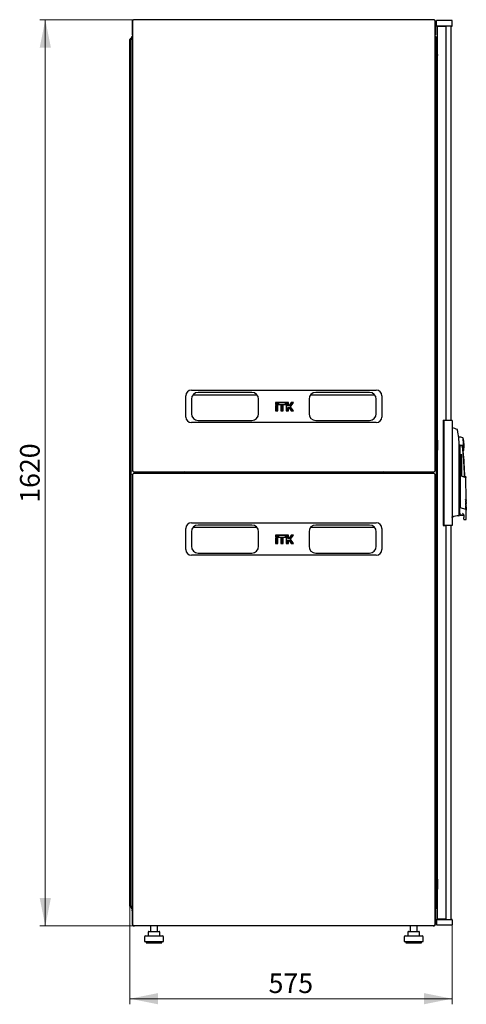
# Model space of a CAD drawing. Units: millimetres. Extents: x 60 to 398, y 111 to 407.
# Drawn here: x 193 to 273, y 231 to 407 of the extents above; entities that cross this region are included whole.
import ezdxf

# ---------------------------------------------------------------- set-up
doc = ezdxf.new("R2010")
doc.units = ezdxf.units.MM
doc.styles.add('SLDTEXTSTYLE0', font='TXT', dxfattribs={"width": 0.605})
doc.dimstyles.new('SLDDIMSTYLE0', dxfattribs={"dimtxt": 3.5, "dimasz": 5, "dimexe": 0, "dimexo": 0.0625, "dimgap": 0.875, "dimtad": 2, "dimdec": 0, "dimlfac": 10, "dimrnd": 1e-09, "dimzin": 12, "dimdsep": 46, "dimtxsty": 'SLDTEXTSTYLE0', "dimsah": 1, "dimcen": 0.09, "dimadec": 0, "dimazin": 3, "dimtfac": 1, "dimtdec": 0, "dimtofl": 0, "dimtmove": 0, "dimatfit": 3, "dimfxl": 0, "dimfrac": 2, "dimtolj": 1, "dimtzin": 12, "dimarcsym": 0})

# ---------------------------------------------------------------- blocks, each defined once
blk = doc.blocks.new('_D_2')
at = {"color": 7, "linetype": 'Continuous', "lineweight": 18}
for p, q in [((213.68, 406.81), (196.84, 406.81)), ((197.84, 406.81), (197.84, 245.01)), ((213.68, 245.01), (196.84, 245.01))]:
    blk.add_line(p, q, dxfattribs=at)
for points in [[(197.84, 406.81), (196.84, 401.81), (198.84, 401.81)], [(197.84, 245.01), (198.84, 250.01), (196.84, 250.01)]]:
    blk.add_solid(points, dxfattribs=at)
at = {"color": 7, "linetype": 'Continuous', "lineweight": 18, "insert": (193.33, 320.56), "char_height": 3.5, "attachment_point": 1, "rotation": 90, "style": 'SLDTEXTSTYLE0'}
blk.add_mtext('1620', dxfattribs=at)
blk = doc.blocks.new('_D_3')
at = {"color": 7, "linetype": 'Continuous', "lineweight": 18}
for p, q in [((212.96, 248.51), (212.96, 231.01)), ((270.46, 245.17), (270.46, 231.01)), ((270.46, 232.01), (212.96, 232.01))]:
    blk.add_line(p, q, dxfattribs=at)
for points in [[(212.96, 232.01), (217.96, 231.01), (217.96, 233.01)], [(270.46, 232.01), (265.46, 233.01), (265.46, 231.01)]]:
    blk.add_solid(points, dxfattribs=at)
at = {"color": 7, "linetype": 'Continuous', "lineweight": 18, "insert": (237.7, 236.52), "char_height": 3.5, "attachment_point": 1, "style": 'SLDTEXTSTYLE0'}
blk.add_mtext('575', dxfattribs=at)

msp = doc.modelspace()

# ---------------------------------------------------------------- linework, layer by layer
at = {"color": 7, "linetype": 'Continuous', "lineweight": 25}
for p, q in [((213.37, 406.5), (213.42, 406.5)), ((213.37, 406.5), (213.37, 404.12)), ((213.42, 406.64), (213.42, 326.25)), ((267.25, 406.82), (213.6, 406.82)), ((267.25, 406.82), (267.25, 406.82)), ((267.42, 326.25), (267.42, 406.64)), ((267.47, 406.5), (267.42, 406.5)), ((267.47, 406.5), (267.47, 404.12)), ((267.65, 405.7), (267.66, 406.65)), ((268.76, 406.65), (267.66, 406.65)), ((269.36, 406.65), (268.76, 406.65)), ((270.46, 406.65), (269.36, 406.65)), ((270.48, 405.7), (270.46, 406.65)), ((268.76, 405.65), (267.7, 405.65)), ((267.86, 246.21), (267.86, 405.61)), ((268.66, 405.61), (267.86, 405.61)), ((268.65, 405.65), (268.65, 405.61)), ((269.41, 405.61), (268.66, 405.61)), ((268.75, 405.61), (268.75, 405.65)), ((269.36, 405.65), (268.76, 405.65)), ((270.43, 405.65), (269.36, 405.65)), ((269.41, 335.33), (269.41, 405.61)), ((270.25, 405.65), (270.25, 335.28)), ((212.96, 248.51), (212.96, 403.3)), ((213.06, 403.3), (212.96, 403.3)), ((213.06, 403.3), (213.06, 403.27)), ((213.07, 403.3), (213.17, 403.3)), ((213.07, 403.3), (213.07, 403.27)), ((213.17, 403.5), (213.17, 403.3)), ((213.17, 403.3), (213.17, 403.23)), ((213.17, 248.58), (213.17, 403.23)), ((213.42, 404.12), (213.37, 404.12)), ((267.42, 404.12), (267.47, 404.12)), ((267.68, 248.32), (267.68, 403.5)), ((267.68, 401.57), (267.85, 400.45)), ((267.85, 398.63), (267.85, 400.42)), ((267.86, 398.62), (267.85, 398.63)), ((267.68, 396.83), (267.86, 396.65)), ((267.68, 395.84), (267.77, 395.84)), ((267.77, 395.84), (267.86, 395.84)), ((267.77, 388.84), (267.68, 388.84)), ((267.86, 388.84), (267.77, 388.84)), ((267.83, 385.03), (267.78, 385.03)), ((267.86, 385.03), (267.83, 385.03)), ((267.73, 384.56), (267.73, 384.98)), ((267.73, 384.56), (267.74, 384.57)), ((267.73, 382.97), (267.73, 384.56)), ((267.74, 382.96), (267.73, 382.97)), ((267.73, 382.56), (267.73, 382.97)), ((267.78, 382.51), (267.83, 382.51)), ((267.83, 382.51), (267.86, 382.51)), ((222.92, 335.87), (222.92, 339.67)), ((223.92, 340.67), (256.92, 340.67)), ((224.22, 339.86), (235.63, 339.86)), ((234.72, 340.27), (225.12, 340.27)), ((245.22, 339.86), (256.63, 339.86)), ((255.72, 340.27), (246.12, 340.27)), ((257.92, 339.67), (257.92, 335.87)), ((223.92, 339.07), (223.92, 336.47)), ((235.92, 336.47), (235.92, 339.07)), ((238.96, 338.46), (238.96, 338.08)), ((238.99, 338.43), (238.96, 338.46)), ((239.34, 338.46), (238.96, 338.46)), ((238.99, 338.11), (238.96, 338.08)), ((238.96, 338.08), (239.34, 338.08)), ((238.96, 337.91), (238.96, 336.99)), ((238.99, 337.88), (238.96, 337.91)), ((239.34, 337.91), (238.96, 337.91)), ((238.99, 338.43), (238.99, 338.11)), ((239.31, 338.43), (238.99, 338.43)), ((238.99, 338.11), (239.31, 338.11)), ((239.31, 337.88), (238.99, 337.88)), ((238.99, 337.88), (238.99, 337.02)), ((239.31, 338.43), (239.34, 338.46)), ((239.31, 338.11), (239.31, 338.43)), ((239.31, 338.11), (239.34, 338.08)), ((239.31, 337.88), (239.34, 337.91)), ((239.31, 337.02), (239.31, 337.88)), ((239.34, 338.08), (239.34, 338.46)), ((239.34, 336.99), (239.34, 337.91)), ((239.44, 338.46), (239.44, 338.08)), ((239.47, 338.43), (239.44, 338.46)), ((240.76, 338.46), (239.44, 338.46)), ((239.47, 338.11), (239.44, 338.08)), ((239.44, 338.08), (240.76, 338.08)), ((240.73, 338.43), (239.47, 338.43)), ((239.47, 338.43), (239.47, 338.11)), ((239.47, 338.11), (240.73, 338.11)), ((239.91, 337.91), (239.91, 336.99)), ((239.94, 337.88), (239.91, 337.91)), ((240.29, 337.91), (239.91, 337.91)), ((240.26, 337.88), (239.94, 337.88)), ((239.94, 337.88), (239.94, 337.02)), ((240.26, 337.88), (240.29, 337.91)), ((240.26, 337.02), (240.26, 337.88)), ((240.29, 336.99), (240.29, 337.91)), ((240.73, 338.43), (240.76, 338.46)), ((240.73, 338.11), (240.73, 338.43)), ((240.73, 338.11), (240.76, 338.08)), ((240.76, 338.08), (240.76, 338.46)), ((240.86, 338.46), (240.86, 336.99)), ((240.89, 338.43), (240.86, 338.46)), ((241.24, 338.46), (240.86, 338.46)), ((240.89, 338.43), (240.89, 337.02)), ((241.21, 338.43), (240.89, 338.43)), ((241.21, 338.43), (241.24, 338.46)), ((241.21, 337.88), (241.21, 338.43)), ((241.21, 337.88), (241.24, 337.91)), ((241.36, 337.88), (241.21, 337.88)), ((241.21, 337.02), (241.21, 337.57)), ((241.21, 337.57), (241.24, 337.54)), ((241.21, 337.57), (241.36, 337.57)), ((241.24, 337.91), (241.24, 338.46)), ((241.35, 337.91), (241.24, 337.91)), ((241.73, 338.46), (241.35, 337.91)), ((241.36, 337.88), (241.35, 337.91)), ((241.36, 337.57), (241.35, 337.54)), ((241.74, 338.43), (241.36, 337.88)), ((241.36, 337.57), (241.74, 337.02)), ((241.58, 337.72), (242.07, 338.43)), ((242.07, 337.02), (241.58, 337.72)), ((241.58, 337.72), (241.62, 337.72)), ((241.62, 337.72), (242.13, 338.46)), ((242.13, 336.99), (241.62, 337.72)), ((241.74, 338.43), (241.73, 338.46)), ((242.13, 338.46), (241.73, 338.46)), ((242.07, 338.43), (241.74, 338.43)), ((242.07, 338.43), (242.13, 338.46)), ((244.92, 339.07), (244.92, 336.47)), ((256.92, 336.47), (256.92, 339.07)), ((238.99, 337.02), (238.96, 336.99)), ((238.96, 336.99), (239.34, 336.99)), ((238.99, 337.02), (239.31, 337.02)), ((239.31, 337.02), (239.34, 336.99)), ((239.94, 337.02), (239.91, 336.99)), ((239.91, 336.99), (240.29, 336.99)), ((239.94, 337.02), (240.26, 337.02)), ((240.26, 337.02), (240.29, 336.99)), ((240.89, 337.02), (240.86, 336.99)), ((240.86, 336.99), (241.24, 336.99)), ((240.89, 337.02), (241.21, 337.02)), ((241.21, 337.02), (241.24, 336.99)), ((241.24, 336.99), (241.24, 337.54)), ((241.24, 337.54), (241.35, 337.54)), ((241.35, 337.54), (241.73, 336.99)), ((241.74, 337.02), (241.73, 336.99)), ((241.73, 336.99), (242.13, 336.99)), ((241.74, 337.02), (242.07, 337.02)), ((242.07, 337.02), (242.13, 336.99)), ((256.92, 334.87), (223.92, 334.87)), ((225.12, 335.27), (234.72, 335.27)), ((246.12, 335.27), (255.72, 335.27)), ((268.86, 335.33), (269.41, 335.33)), ((268.86, 335.33), (268.86, 316.48)), ((269, 335.28), (269, 316.53)), ((269.55, 335.28), (269, 335.28)), ((270.45, 335.28), (269.55, 335.28)), ((270.45, 335.28), (270.45, 316.53)), ((270.47, 333.93), (270.45, 333.93)), ((271.4, 333.61), (271.4, 333.61)), ((267.68, 331.88), (267.86, 331.88)), ((267.86, 331.76), (267.68, 331.76)), ((267.86, 331.76), (267.86, 331.75)), ((267.86, 331.75), (267.86, 329.95)), ((271.73, 330.68), (271.86, 330.98)), ((271.86, 330.98), (271.86, 319.88)), ((272.53, 329.89), (272.41, 332.14)), ((267.86, 330.08), (267.86, 330.08)), ((271.73, 318.65), (271.73, 330.43)), ((271.99, 329.2), (272.17, 329.2)), ((271.99, 325.42), (271.99, 329.2)), ((272.17, 325.35), (272.17, 329.2)), ((213.42, 325.62), (213.42, 245.22)), ((213.6, 326.07), (267.25, 326.07)), ((267.25, 325.79), (213.6, 325.79)), ((214.97, 325.91), (214.97, 326.07)), ((214.97, 325.79), (214.97, 325.91)), ((215.12, 325.79), (215.12, 326.07)), ((217.62, 326.07), (217.62, 325.79)), ((219.45, 326.07), (219.45, 325.79)), ((220.01, 326.07), (220.01, 325.79)), ((221.69, 325.79), (221.69, 326.07)), ((222.66, 326.07), (222.66, 326.06)), ((223.61, 325.79), (223.61, 326.07)), ((223.84, 326.07), (223.84, 325.79)), ((257.01, 325.79), (257.01, 326.07)), ((257.23, 326.07), (257.23, 325.79)), ((258.18, 326.06), (258.18, 326.07)), ((259.16, 326.07), (259.16, 325.79)), ((260.84, 325.79), (260.84, 326.07)), ((261.4, 325.79), (261.4, 326.07)), ((263.23, 325.79), (263.23, 326.07)), ((265.73, 326.07), (265.73, 325.79)), ((265.87, 326.07), (265.88, 325.91)), ((265.88, 325.91), (265.88, 325.79)), ((267.42, 245.22), (267.42, 325.62)), ((271.91, 325.45), (271.91, 325.41)), ((271.91, 325.45), (272.73, 325.14)), ((272.79, 325.07), (271.91, 325.41)), ((271.91, 325.38), (271.91, 319.72)), ((272.91, 325.22), (272.77, 325.28)), ((272.97, 321.05), (272.93, 325.2)), ((272.92, 321.01), (272.97, 321.05)), ((272.92, 320.78), (272.97, 320.82)), ((272.92, 320.55), (272.97, 320.59)), ((272.92, 320.32), (272.97, 320.36)), ((272.93, 320.09), (272.97, 320.13)), ((272.97, 320.82), (272.97, 320.86)), ((272.97, 320.59), (272.97, 320.63)), ((272.97, 320.36), (272.97, 320.4)), ((272.97, 320.13), (272.97, 320.17)), ((271.73, 318.35), (271.73, 318.42)), ((271.86, 319.88), (271.86, 319.72)), ((271.86, 318.69), (271.86, 319.72)), ((271.91, 319.72), (271.92, 319.72)), ((271.91, 318.39), (272.36, 318.38)), ((271.91, 318.35), (272.36, 318.35)), ((271.92, 319.72), (272.85, 319.4)), ((272.56, 318.26), (272.56, 317.92)), ((272.93, 319.86), (272.98, 319.9)), ((272.93, 319.63), (272.98, 319.67)), ((272.93, 319.4), (272.98, 319.44)), ((272.98, 319.9), (272.98, 319.94)), ((272.98, 319.67), (272.98, 319.71)), ((272.98, 319.44), (272.98, 319.48)), ((273, 317.65), (273, 319.21)), ((223.92, 316.99), (256.92, 316.99)), ((234.72, 316.59), (225.12, 316.59)), ((255.72, 316.59), (246.12, 316.59)), ((268.86, 316.48), (269.41, 316.48)), ((269.55, 316.53), (269, 316.53)), ((269.41, 246.21), (269.41, 316.48)), ((270.45, 316.53), (269.55, 316.53)), ((270.25, 316.53), (270.25, 246.17)), ((270.48, 317.95), (270.48, 318.06)), ((272.56, 317.62), (272.56, 317.55)), ((272.56, 317.55), (272.9, 317.55)), ((222.92, 312.19), (222.92, 315.99)), ((223.92, 315.39), (223.92, 312.79)), ((224.22, 316.18), (235.63, 316.18)), ((235.92, 312.79), (235.92, 315.39)), ((238.96, 314.77), (238.96, 314.4)), ((238.99, 314.74), (238.96, 314.77)), ((239.34, 314.77), (238.96, 314.77)), ((238.99, 314.74), (238.99, 314.43)), ((239.31, 314.74), (238.99, 314.74)), ((239.31, 314.74), (239.34, 314.77)), ((239.31, 314.43), (239.31, 314.74)), ((239.34, 314.4), (239.34, 314.77)), ((239.44, 314.77), (239.44, 314.4)), ((239.47, 314.74), (239.44, 314.77)), ((240.76, 314.77), (239.44, 314.77)), ((240.73, 314.74), (239.47, 314.74)), ((239.47, 314.74), (239.47, 314.43)), ((240.73, 314.74), (240.76, 314.77)), ((240.73, 314.43), (240.73, 314.74)), ((240.76, 314.4), (240.76, 314.77)), ((240.86, 314.77), (240.86, 313.31)), ((240.89, 314.74), (240.86, 314.77)), ((241.24, 314.77), (240.86, 314.77)), ((240.89, 314.74), (240.89, 313.34)), ((241.21, 314.74), (240.89, 314.74)), ((241.21, 314.74), (241.24, 314.77)), ((241.21, 314.2), (241.21, 314.74)), ((241.24, 314.23), (241.24, 314.77)), ((241.73, 314.77), (241.35, 314.23)), ((241.74, 314.74), (241.36, 314.2)), ((241.58, 314.04), (242.07, 314.74)), ((241.62, 314.04), (242.13, 314.77)), ((241.74, 314.74), (241.73, 314.77)), ((242.13, 314.77), (241.73, 314.77)), ((242.07, 314.74), (241.74, 314.74)), ((242.07, 314.74), (242.13, 314.77)), ((244.92, 315.39), (244.92, 312.79)), ((245.22, 316.18), (256.63, 316.18)), ((256.92, 312.79), (256.92, 315.39)), ((257.92, 315.99), (257.92, 312.19)), ((238.99, 314.43), (238.96, 314.4)), ((238.96, 314.4), (239.34, 314.4)), ((238.96, 314.23), (238.96, 313.31)), ((238.99, 314.2), (238.96, 314.23)), ((239.34, 314.23), (238.96, 314.23)), ((238.99, 313.34), (238.96, 313.31)), ((238.96, 313.31), (239.34, 313.31)), ((238.99, 314.43), (239.31, 314.43)), ((239.31, 314.2), (238.99, 314.2)), ((238.99, 314.2), (238.99, 313.34)), ((238.99, 313.34), (239.31, 313.34)), ((239.31, 314.43), (239.34, 314.4)), ((239.31, 314.2), (239.34, 314.23)), ((239.31, 313.34), (239.31, 314.2)), ((239.31, 313.34), (239.34, 313.31)), ((239.34, 313.31), (239.34, 314.23)), ((239.47, 314.43), (239.44, 314.4)), ((239.44, 314.4), (240.76, 314.4)), ((239.47, 314.43), (240.73, 314.43)), ((239.91, 314.23), (239.91, 313.31)), ((239.94, 314.2), (239.91, 314.23)), ((240.29, 314.23), (239.91, 314.23)), ((239.94, 313.34), (239.91, 313.31)), ((239.91, 313.31), (240.29, 313.31)), ((239.94, 314.2), (239.94, 313.34)), ((240.26, 314.2), (239.94, 314.2)), ((239.94, 313.34), (240.26, 313.34)), ((240.26, 314.2), (240.29, 314.23)), ((240.26, 313.34), (240.26, 314.2)), ((240.26, 313.34), (240.29, 313.31)), ((240.29, 313.31), (240.29, 314.23)), ((240.73, 314.43), (240.76, 314.4)), ((240.89, 313.34), (240.86, 313.31)), ((240.86, 313.31), (241.24, 313.31)), ((240.89, 313.34), (241.21, 313.34)), ((241.21, 314.2), (241.24, 314.23)), ((241.36, 314.2), (241.21, 314.2)), ((241.21, 313.34), (241.21, 313.88)), ((241.21, 313.88), (241.24, 313.85)), ((241.21, 313.88), (241.36, 313.88)), ((241.21, 313.34), (241.24, 313.31)), ((241.35, 314.23), (241.24, 314.23)), ((241.24, 313.31), (241.24, 313.85)), ((241.24, 313.85), (241.35, 313.85)), ((241.36, 314.2), (241.35, 314.23)), ((241.36, 313.88), (241.35, 313.85)), ((241.35, 313.85), (241.73, 313.31)), ((241.36, 313.88), (241.74, 313.34)), ((242.07, 313.34), (241.58, 314.04)), ((241.58, 314.04), (241.62, 314.04)), ((242.13, 313.31), (241.62, 314.04)), ((241.74, 313.34), (241.73, 313.31)), ((241.73, 313.31), (242.13, 313.31)), ((241.74, 313.34), (242.07, 313.34)), ((242.07, 313.34), (242.13, 313.31)), ((256.92, 311.19), (223.92, 311.19)), ((225.12, 311.59), (234.72, 311.59)), ((246.12, 311.59), (255.72, 311.59)), ((267.73, 268.85), (267.73, 269.26)), ((267.83, 269.31), (267.78, 269.31)), ((267.86, 269.31), (267.83, 269.31)), ((267.73, 268.85), (267.74, 268.86)), ((267.73, 267.26), (267.73, 268.85)), ((267.74, 267.25), (267.73, 267.26)), ((267.73, 266.84), (267.73, 267.26)), ((267.78, 266.79), (267.83, 266.79)), ((267.83, 266.79), (267.86, 266.79)), ((267.68, 262.98), (267.77, 262.98)), ((267.68, 262.97), (267.77, 262.97)), ((267.77, 262.98), (267.86, 262.98)), ((267.77, 262.97), (267.86, 262.97)), ((267.77, 255.98), (267.68, 255.98)), ((267.77, 255.97), (267.68, 255.97)), ((267.68, 255.14), (267.86, 255.32)), ((267.86, 255.98), (267.77, 255.98)), ((267.86, 255.97), (267.77, 255.97)), ((267.86, 253.34), (267.85, 253.33)), ((267.85, 253.33), (267.85, 251.55)), ((267.68, 250.4), (267.85, 251.52)), ((267.84, 251.3), (267.84, 251.47)), ((267.86, 251.3), (267.84, 251.3)), ((213.06, 248.51), (212.96, 248.51)), ((213.06, 248.55), (213.06, 248.51)), ((213.07, 248.55), (213.07, 248.51)), ((213.07, 248.51), (213.17, 248.51)), ((213.17, 248.58), (213.17, 248.51)), ((213.17, 248.51), (213.17, 248.32)), ((213.37, 248.01), (213.37, 247.87)), ((213.37, 248.01), (213.42, 248.01)), ((267.47, 248.01), (267.42, 248.01)), ((267.47, 247.87), (267.47, 248.01)), ((213.37, 247.87), (213.42, 247.87)), ((213.37, 247.82), (213.4, 247.82)), ((213.37, 247.7), (213.37, 247.82)), ((213.37, 247.7), (213.42, 247.7)), ((213.37, 247.7), (213.37, 245.32)), ((267.47, 247.87), (267.42, 247.87)), ((267.47, 247.7), (267.42, 247.7)), ((267.45, 247.82), (267.47, 247.82)), ((267.47, 247.82), (267.47, 247.7)), ((267.47, 247.7), (267.47, 245.32)), ((267.7, 246.17), (268.76, 246.17)), ((268.66, 246.21), (267.86, 246.21)), ((267.96, 246.21), (267.96, 246.17)), ((268.06, 246.21), (268.06, 246.17)), ((268.65, 246.21), (268.65, 246.17)), ((269.41, 246.21), (268.66, 246.21)), ((268.75, 246.17), (268.75, 246.21)), ((268.76, 246.17), (269.36, 246.17)), ((269.36, 246.17), (270.43, 246.17)), ((213.42, 245.32), (213.37, 245.32)), ((213.6, 245.05), (267.25, 245.05)), ((213.68, 245.01), (213.68, 245.05)), ((213.68, 245.01), (213.75, 245.01)), ((267.09, 245.01), (213.75, 245.01)), ((216.64, 245.01), (216.64, 244.01)), ((217.84, 244.01), (217.84, 245.01)), ((263, 245.01), (263, 244.01)), ((264.2, 244.01), (264.2, 245.01)), ((267.09, 245.01), (267.16, 245.01)), ((267.16, 245.01), (267.16, 245.05)), ((267.42, 245.32), (267.47, 245.32)), ((267.65, 246.12), (267.66, 245.17)), ((267.66, 245.17), (268.76, 245.17)), ((268.76, 245.17), (269.36, 245.17)), ((269.36, 245.17), (270.46, 245.17)), ((270.48, 246.12), (270.46, 245.17)), ((215.54, 243.01), (215.54, 242.21)), ((215.74, 243.21), (218.74, 243.21)), ((216.21, 243.91), (216.21, 243.21)), ((216.31, 244.01), (216.51, 244.01)), ((216.51, 244.01), (217.45, 244.01)), ((217.45, 244.01), (218.18, 244.01)), ((218.28, 243.21), (218.28, 243.91)), ((218.94, 242.21), (218.94, 243.01)), ((261.9, 243.01), (261.9, 242.21)), ((262.1, 243.21), (265.1, 243.21)), ((262.57, 243.91), (262.57, 243.21)), ((262.67, 244.01), (262.87, 244.01)), ((262.87, 244.01), (263.81, 244.01)), ((263.81, 244.01), (264.54, 244.01)), ((264.64, 243.21), (264.64, 243.91)), ((265.3, 242.21), (265.3, 243.01)), ((215.54, 242.21), (218.94, 242.21)), ((215.84, 242.21), (215.84, 242.01)), ((215.84, 242.01), (218.64, 242.01)), ((218.64, 242.01), (218.64, 242.21)), ((261.9, 242.21), (265.3, 242.21)), ((262.2, 242.21), (262.2, 242.01)), ((262.2, 242.01), (265, 242.01)), ((265, 242.01), (265, 242.21))]:
    msp.add_line(p, q, dxfattribs=at)
at = {"color": 7, "linetype": 'Continuous', "lineweight": 25, "flags": 128}
for points in [[(213.06, 403.27), (213.06, 403.27)], [(213.06, 403.27), (213.06, 403.27)], [(215.27, 325.79), (215.27, 325.95), (215.28, 326.07)], [(217.45, 326.07), (217.46, 325.96), (217.46, 325.79)], [(217.76, 326.07), (217.76, 326.02), (217.76, 325.79)], [(263.09, 325.79), (263.09, 326.02), (263.09, 326.07)], [(263.39, 325.79), (263.38, 325.92), (263.39, 326.07)], [(271.73, 318.59), (271.75, 318.59), (271.86, 318.58)], [(271.73, 318.3), (271.73, 318.31), (271.73, 318.32), (271.73, 318.35), (271.73, 318.4)], [(213.06, 248.55), (213.06, 248.55)], [(213.06, 248.55), (213.06, 248.55)]]:
    msp.add_lwpolyline(points, dxfattribs=at)
at = {"color": 7, "linetype": 'Continuous', "lineweight": 25}
for centre, radius, start, end in [((267.7, 405.7), 0.05, 179, 270), ((270.43, 405.7), 0.05, 270, 1), ((213.48, 403.5), 0.31, 99.6566, 180), ((267.37, 403.5), 0.31, 0, 80.3434), ((267.65, 400.42), 0.2, 0, 8.5308), ((267.78, 384.98), 0.05, 90, 180), ((267.78, 382.56), 0.05, 180, 270), ((223.92, 339.67), 1, 90, 180), ((225.12, 339.07), 1.2, 90, 180), ((234.72, 339.07), 1.2, 0, 90), ((246.12, 339.07), 1.2, 90, 180), ((255.72, 339.07), 1.2, 0, 90), ((256.92, 339.67), 1, 0, 90), ((223.92, 335.87), 1, 180, 270), ((225.12, 336.47), 1.2, 180, 270), ((234.72, 336.47), 1.2, 270, 0), ((246.12, 336.47), 1.2, 180, 270), ((255.72, 336.47), 1.2, 270, 0), ((256.92, 335.87), 1, 270, 0), ((269.33, 329.06), 5.01, 65.6176, 76.8436), ((271.86, 330.98), 1.3, 66.0034, 102.4432), ((267.7, 334.95), 3.21, 269.5986, 272.7279), ((272.06, 330.98), 0.2, 179.3139, 331.253), ((267.61, 330.76), 5, 3, 16.0034), ((267.61, 330.76), 5, 349.9966, 3), ((267.7, 333.15), 3.21, 269.5986, 272.7279), ((271.86, 330.98), 1.3, 297.6315, 299.9965), ((172.81, 321.51), 100, 2.0924, 4.7751), ((222.66, 325.91), 0.15, 90, 228.5904), ((258.18, 325.91), 0.15, 311.4096, 90), ((264.48, 325.91), 1.1, 354.1299, 8.4952), ((271.51, 316.36), 1.89, 85.0588, 123.1074), ((271.68, 318.3), 0.05, 265.0727, 359.9939), ((271.91, 318.4), 0.05, 180, 270), ((272.36, 318.15), 0.2, 14.3507, 90), ((223.92, 315.99), 1, 90, 180), ((225.12, 315.39), 1.2, 90, 180), ((234.72, 315.39), 1.2, 0, 90), ((246.12, 315.39), 1.2, 90, 180), ((255.72, 315.39), 1.2, 0, 90), ((256.92, 315.99), 1, 0, 90), ((223.92, 312.19), 1, 180, 270), ((225.12, 312.79), 1.2, 180, 270), ((234.72, 312.79), 1.2, 270, 0), ((246.12, 312.79), 1.2, 180, 270), ((255.72, 312.79), 1.2, 270, 0), ((256.92, 312.19), 1, 270, 0), ((267.78, 269.26), 0.05, 90, 180), ((267.78, 266.84), 0.05, 180, 270), ((267.65, 251.55), 0.2, 351.4692, 0), ((213.48, 248.32), 0.31, 180, 260.3434), ((267.37, 248.32), 0.31, 279.6566, 0), ((267.7, 246.12), 0.05, 90, 181), ((270.43, 246.12), 0.05, 359, 90), ((215.74, 243.01), 0.2, 90, 180), ((216.31, 243.91), 0.1, 90, 180), ((218.18, 243.91), 0.1, 0, 90), ((218.74, 243.01), 0.2, 0, 90), ((262.1, 243.01), 0.2, 90, 180), ((262.67, 243.91), 0.1, 90, 180), ((264.54, 243.91), 0.1, 0, 90), ((265.1, 243.01), 0.2, 0, 90)]:
    msp.add_arc(centre, radius, start, end, dxfattribs=at)
for centre, start_param, end_param in [((213.48, 403.5), 1.739335, 3.141593), ((267.37, 403.5), 0, 1.402258), ((213.48, 248.32), 3.141593, 4.54385), ((267.37, 248.32), 4.880928, 6.283185)]:
    msp.add_ellipse(centre, major_axis=(0.31, 0), ratio=0.548387, start_param=start_param, end_param=end_param, dxfattribs=at)
for points, knots in [([(213.56, 406.78), (213.53, 406.76), (213.47, 406.73), (213.41, 406.65), (213.38, 406.57), (213.37, 406.51), (213.37, 406.5)], [0, 0, 0, 0, 0.252424, 0.559456, 0.866488, 1, 1, 1, 1]), ([(213.53, 406.71), (213.53, 406.72), (213.54, 406.75), (213.56, 406.78), (213.58, 406.81), (213.59, 406.82), (213.6, 406.82), (213.6, 406.82)], [0, 0, 0, 0, 0.219986, 0.453805, 0.687641, 0.921477, 1, 1, 1, 1]), ([(267.25, 406.82), (267.25, 406.82), (267.26, 406.82), (267.28, 406.8), (267.29, 406.77), (267.31, 406.74), (267.31, 406.72), (267.32, 406.71)], [0, 0, 0, 0, 0.155205, 0.388879, 0.622552, 0.856225, 1, 1, 1, 1]), ([(267.47, 406.5), (267.47, 406.53), (267.46, 406.61), (267.4, 406.7), (267.34, 406.76), (267.3, 406.77), (267.29, 406.78)], [0, 0, 0, 0, 0.30733, 0.614725, 0.92212, 1, 1, 1, 1]), ([(213.37, 404.12), (213.38, 404.08), (213.38, 404.02), (213.41, 403.97), (213.42, 403.96)], [0, 0, 0, 0, 0.67864, 1, 1, 1, 1]), ([(267.42, 403.96), (267.43, 403.96), (267.46, 404), (267.47, 404.06), (267.47, 404.11), (267.47, 404.12)], [0, 0, 0, 0, 0.182024, 0.852491, 1, 1, 1, 1]), ([(267.73, 384.21), (267.73, 384.22), (267.73, 384.23), (267.74, 384.24), (267.75, 384.25), (267.76, 384.26), (267.77, 384.26), (267.78, 384.26)], [0, 0, 0, 0, 0.231632, 0.354, 0.480908, 0.736423, 1, 1, 1, 1]), ([(267.78, 383.27), (267.77, 383.27), (267.76, 383.27), (267.75, 383.28), (267.74, 383.3), (267.73, 383.31), (267.73, 383.32), (267.73, 383.32)], [0, 0, 0, 0, 0.263558, 0.519035, 0.645942, 0.76832, 1, 1, 1, 1]), ([(271.42, 333.6), (271.42, 333.6), (271.41, 333.61), (271.41, 333.61), (271.4, 333.62)], [0, 0, 0, 0, 0.562913, 1, 1, 1, 1]), ([(271.41, 333.61), (271.41, 333.61), (271.41, 333.62), (271.4, 333.62), (271.4, 333.62)], [0, 0, 0, 0, 0.507368, 1, 1, 1, 1]), ([(271.41, 333.61), (271.42, 333.6), (271.42, 333.6), (271.42, 333.59), (271.42, 333.59)], [0, 0, 0, 0, 0.507346, 1, 1, 1, 1]), ([(271.44, 333.48), (271.44, 333.52), (271.43, 333.58), (271.43, 333.57), (271.43, 333.57)], [0, 0, 0, 0, 0.858254, 1, 1, 1, 1]), ([(271.5, 333.19), (271.49, 333.23), (271.48, 333.31), (271.46, 333.4), (271.45, 333.46), (271.45, 333.47), (271.44, 333.48)], [0, 0, 0, 0, 0.331818, 0.615723, 0.815556, 1, 1, 1, 1]), ([(271.73, 330.43), (271.72, 330.9), (271.7, 331.82), (271.56, 332.74), (271.5, 333.19)], [0, 0, 0, 0, 0.501134, 1, 1, 1, 1]), ([(271.62, 332.36), (271.62, 332.36), (271.62, 332.36), (271.62, 332.36), (271.62, 332.35)], [0, 0, 0, 0, 0.0001948, 1, 1, 1, 1]), ([(272.34, 330.61), (272.33, 330.69), (272.31, 330.79), (272.26, 330.88), (272.25, 330.9), (272.25, 330.9), (272.24, 330.9), (272.24, 330.9), (272.24, 330.9), (272.24, 330.89), (272.23, 330.89), (272.23, 330.89)], [0, 0, 0, 0, 0.775065, 0.912548, 0.92483, 0.935238, 0.944389, 0.953168, 0.962152, 0.972701, 1, 1, 1, 1]), ([(272.34, 330.61), (272.36, 330.51), (272.38, 330.29), (272.42, 330.04), (272.45, 329.88), (272.46, 329.84), (272.46, 329.83), (272.46, 329.83), (272.46, 329.83), (272.46, 329.83), (272.46, 329.83), (272.46, 329.83)], [0, 0, 0, 0, 0.2298867, 0.4956412, 0.7465561, 0.9332718, 0.9816682, 0.9945928, 0.9982361, 0.999353, 1, 1, 1, 1]), ([(272.69, 325.15), (272.68, 325.46), (272.65, 326.52), (272.54, 328.34), (272.41, 329.85), (272.34, 330.61)], [0, 0, 0, 0, 0.1670013, 0.5835007, 1, 1, 1, 1]), ([(213.6, 326.07), (213.6, 326.07), (213.59, 326.07), (213.57, 326.09), (213.56, 326.11), (213.54, 326.15), (213.53, 326.17), (213.53, 326.17)], [0, 0, 0, 0, 0.155205, 0.388879, 0.622552, 0.856225, 1, 1, 1, 1]), ([(213.53, 325.69), (213.53, 325.7), (213.54, 325.73), (213.56, 325.76), (213.58, 325.78), (213.59, 325.8), (213.6, 325.79), (213.6, 325.79)], [0, 0, 0, 0, 0.219986, 0.453805, 0.687641, 0.921477, 1, 1, 1, 1]), ([(267.32, 326.17), (267.31, 326.16), (267.3, 326.14), (267.29, 326.1), (267.27, 326.08), (267.26, 326.07), (267.25, 326.07), (267.25, 326.07)], [0, 0, 0, 0, 0.219986, 0.453805, 0.687641, 0.921477, 1, 1, 1, 1]), ([(267.25, 325.79), (267.25, 325.79), (267.26, 325.79), (267.28, 325.78), (267.29, 325.75), (267.31, 325.72), (267.31, 325.7), (267.32, 325.69)], [0, 0, 0, 0, 0.155205, 0.388879, 0.622552, 0.856225, 1, 1, 1, 1]), ([(271.91, 325.38), (271.91, 325.38), (271.91, 325.39), (271.91, 325.4), (271.91, 325.4), (271.91, 325.41), (271.91, 325.41)], [0, 0, 0, 0, 0.260378, 0.51818, 0.759641, 1, 1, 1, 1]), ([(272.77, 325.28), (272.77, 325.28), (272.76, 325.26), (272.74, 325.18), (272.73, 325.14)], [0, 0, 0, 0, 0.495768, 1, 1, 1, 1]), ([(272.93, 325.2), (272.93, 325.2), (272.93, 325.2), (272.93, 325.2), (272.93, 325.19), (272.92, 325.18), (272.91, 325.16), (272.91, 325.14), (272.9, 325.13), (272.89, 325.11), (272.88, 325.08), (272.87, 325.05), (272.87, 325.04)], [0, 0, 0, 0, 0.035938, 0.106279, 0.216185, 0.340319, 0.517104, 0.58702, 0.65217, 0.767323, 0.869269, 1, 1, 1, 1]), ([(272.93, 325.2), (272.93, 325.2), (272.93, 325.21), (272.92, 325.21), (272.92, 325.22), (272.91, 325.22), (272.91, 325.23)], [0, 0, 0, 0, 0.24451, 0.499832, 0.755244, 1, 1, 1, 1]), ([(272.87, 321.11), (272.88, 321.12), (272.89, 321.12), (272.89, 321.13), (272.9, 321.13), (272.9, 321.13), (272.9, 321.13)], [0, 0, 0, 0, 0.276409, 0.534593, 0.770347, 1, 1, 1, 1]), ([(272.9, 321.05), (272.9, 321.06), (272.9, 321.06), (272.89, 321.08), (272.88, 321.1), (272.87, 321.11)], [0, 0, 0, 0, 0.2138267, 0.4706889, 1, 1, 1, 1]), ([(272.88, 320.88), (272.88, 320.89), (272.89, 320.89), (272.9, 320.9), (272.9, 320.9), (272.9, 320.9), (272.9, 320.9)], [0, 0, 0, 0, 0.276409, 0.534593, 0.770347, 1, 1, 1, 1]), ([(272.9, 320.82), (272.9, 320.83), (272.9, 320.83), (272.89, 320.85), (272.88, 320.87), (272.88, 320.88)], [0, 0, 0, 0, 0.2138267, 0.4706889, 1, 1, 1, 1]), ([(272.88, 320.65), (272.88, 320.66), (272.89, 320.66), (272.9, 320.67), (272.9, 320.67), (272.91, 320.67), (272.91, 320.67)], [0, 0, 0, 0, 0.276409, 0.534593, 0.770347, 1, 1, 1, 1]), ([(272.91, 320.59), (272.91, 320.6), (272.9, 320.6), (272.89, 320.62), (272.89, 320.64), (272.88, 320.65)], [0, 0, 0, 0, 0.213827, 0.470689, 1, 1, 1, 1]), ([(272.88, 320.42), (272.88, 320.43), (272.89, 320.43), (272.9, 320.44), (272.91, 320.44), (272.91, 320.44), (272.91, 320.44)], [0, 0, 0, 0, 0.276409, 0.534593, 0.770347, 1, 1, 1, 1]), ([(272.91, 320.36), (272.91, 320.37), (272.91, 320.37), (272.9, 320.39), (272.89, 320.41), (272.88, 320.42)], [0, 0, 0, 0, 0.213827, 0.470689, 1, 1, 1, 1]), ([(272.88, 320.19), (272.89, 320.2), (272.89, 320.2), (272.9, 320.21), (272.91, 320.21), (272.91, 320.21), (272.91, 320.21)], [0, 0, 0, 0, 0.276409, 0.534593, 0.770347, 1, 1, 1, 1]), ([(272.91, 320.13), (272.91, 320.14), (272.91, 320.14), (272.9, 320.16), (272.89, 320.18), (272.88, 320.19)], [0, 0, 0, 0, 0.213827, 0.470689, 1, 1, 1, 1]), ([(272.89, 319.96), (272.89, 319.97), (272.9, 319.97), (272.9, 319.98), (272.91, 319.98), (272.91, 319.98), (272.91, 319.98)], [0, 0, 0, 0, 0.276409, 0.534593, 0.770347, 1, 1, 1, 1]), ([(272.9, 321.13), (272.92, 321.11), (272.96, 321.06), (272.96, 321.06), (272.97, 321.05)], [0, 0, 0, 0, 0.501617, 1, 1, 1, 1]), ([(272.97, 320.86), (272.97, 320.86), (272.96, 320.87), (272.94, 320.94), (272.91, 321.02), (272.9, 321.05)], [0, 0, 0, 0, 0.359635, 0.701875, 1, 1, 1, 1]), ([(272.9, 320.9), (272.92, 320.88), (272.96, 320.83), (272.96, 320.83), (272.97, 320.82)], [0, 0, 0, 0, 0.501617, 1, 1, 1, 1]), ([(272.97, 320.63), (272.97, 320.63), (272.96, 320.64), (272.94, 320.71), (272.92, 320.79), (272.9, 320.82)], [0, 0, 0, 0, 0.359635, 0.701875, 1, 1, 1, 1]), ([(272.91, 320.67), (272.92, 320.65), (272.96, 320.6), (272.97, 320.6), (272.97, 320.59)], [0, 0, 0, 0, 0.501617, 1, 1, 1, 1]), ([(272.97, 320.4), (272.97, 320.4), (272.97, 320.41), (272.94, 320.48), (272.92, 320.56), (272.91, 320.59)], [0, 0, 0, 0, 0.359635, 0.701875, 1, 1, 1, 1]), ([(272.91, 320.44), (272.93, 320.42), (272.96, 320.37), (272.97, 320.37), (272.97, 320.36)], [0, 0, 0, 0, 0.501617, 1, 1, 1, 1]), ([(272.97, 320.17), (272.97, 320.17), (272.97, 320.18), (272.94, 320.25), (272.92, 320.33), (272.91, 320.36)], [0, 0, 0, 0, 0.359635, 0.701875, 1, 1, 1, 1]), ([(272.91, 320.21), (272.93, 320.19), (272.97, 320.14), (272.97, 320.14), (272.97, 320.13)], [0, 0, 0, 0, 0.501617, 1, 1, 1, 1]), ([(272.98, 319.94), (272.97, 319.94), (272.97, 319.95), (272.95, 320.02), (272.92, 320.1), (272.91, 320.13)], [0, 0, 0, 0, 0.3596349, 0.7018754, 1, 1, 1, 1]), ([(272.91, 319.98), (272.93, 319.96), (272.97, 319.91), (272.97, 319.91), (272.98, 319.9)], [0, 0, 0, 0, 0.501617, 1, 1, 1, 1]), ([(272.92, 321.01), (272.92, 320.99), (272.94, 320.93), (272.96, 320.87), (272.97, 320.86), (272.97, 320.86)], [0, 0, 0, 0, 0.1812513, 0.5804646, 1, 1, 1, 1]), ([(272.92, 320.78), (272.93, 320.76), (272.94, 320.7), (272.96, 320.64), (272.97, 320.63), (272.97, 320.63)], [0, 0, 0, 0, 0.181251, 0.580465, 1, 1, 1, 1]), ([(272.92, 320.55), (272.93, 320.53), (272.95, 320.47), (272.97, 320.41), (272.97, 320.4), (272.97, 320.4)], [0, 0, 0, 0, 0.181251, 0.580465, 1, 1, 1, 1]), ([(272.92, 320.32), (272.93, 320.3), (272.95, 320.24), (272.97, 320.18), (272.97, 320.17), (272.97, 320.17)], [0, 0, 0, 0, 0.181251, 0.580465, 1, 1, 1, 1]), ([(272.93, 320.09), (272.93, 320.07), (272.95, 320.01), (272.97, 319.95), (272.97, 319.94), (272.98, 319.94)], [0, 0, 0, 0, 0.181251, 0.580465, 1, 1, 1, 1]), ([(271.73, 318.4), (271.73, 318.4), (271.73, 318.42), (271.73, 318.49), (271.73, 318.57), (271.73, 318.62), (271.73, 318.65)], [0, 0, 0, 0, 0.279751, 0.559464, 0.779716, 1, 1, 1, 1]), ([(271.86, 319.72), (271.86, 319.72), (271.86, 319.72), (271.86, 319.72), (271.86, 319.72), (271.87, 319.72), (271.88, 319.72), (271.89, 319.72), (271.9, 319.72), (271.9, 319.72), (271.91, 319.72)], [0, 0, 0, 0, 0.132152, 0.259464, 0.382491, 0.50185, 0.619237, 0.741021, 0.867773, 1, 1, 1, 1]), ([(271.86, 318.69), (271.86, 318.65), (271.86, 318.58), (271.86, 318.5), (271.86, 318.45), (271.86, 318.44), (271.86, 318.44)], [0, 0, 0, 0, 0.279305, 0.558848, 0.779337, 1, 1, 1, 1]), ([(272.32, 318.68), (272.39, 318.61), (272.48, 318.5), (272.55, 318.35), (272.55, 318.29), (272.56, 318.26)], [0, 0, 0, 0, 0.616932, 0.820711, 1, 1, 1, 1]), ([(272.85, 319.4), (272.86, 319.4), (272.88, 319.39), (272.9, 319.38), (272.92, 319.37), (272.93, 319.36), (272.93, 319.36)], [0, 0, 0, 0, 0.2508086, 0.5050394, 0.7569808, 1, 1, 1, 1]), ([(272.91, 319.9), (272.91, 319.91), (272.91, 319.91), (272.9, 319.93), (272.89, 319.95), (272.89, 319.96)], [0, 0, 0, 0, 0.2138267, 0.4706889, 1, 1, 1, 1]), ([(272.89, 319.73), (272.89, 319.74), (272.9, 319.74), (272.91, 319.75), (272.91, 319.75), (272.91, 319.75), (272.91, 319.75)], [0, 0, 0, 0, 0.276409, 0.534593, 0.770347, 1, 1, 1, 1]), ([(272.92, 319.67), (272.91, 319.68), (272.91, 319.68), (272.9, 319.7), (272.89, 319.72), (272.89, 319.73)], [0, 0, 0, 0, 0.213827, 0.470689, 1, 1, 1, 1]), ([(272.89, 319.5), (272.89, 319.51), (272.9, 319.51), (272.91, 319.52), (272.91, 319.52), (272.92, 319.52), (272.92, 319.52)], [0, 0, 0, 0, 0.276409, 0.534593, 0.770347, 1, 1, 1, 1]), ([(272.92, 319.44), (272.92, 319.45), (272.91, 319.45), (272.9, 319.47), (272.9, 319.49), (272.89, 319.5)], [0, 0, 0, 0, 0.213827, 0.470689, 1, 1, 1, 1]), ([(272.98, 319.71), (272.98, 319.71), (272.97, 319.72), (272.95, 319.79), (272.92, 319.87), (272.91, 319.9)], [0, 0, 0, 0, 0.3596349, 0.7018754, 1, 1, 1, 1]), ([(272.91, 319.75), (272.93, 319.73), (272.97, 319.68), (272.98, 319.68), (272.98, 319.67)], [0, 0, 0, 0, 0.501617, 1, 1, 1, 1]), ([(272.98, 319.48), (272.98, 319.48), (272.97, 319.49), (272.95, 319.56), (272.93, 319.64), (272.92, 319.67)], [0, 0, 0, 0, 0.359635, 0.701875, 1, 1, 1, 1]), ([(272.92, 319.52), (272.94, 319.5), (272.97, 319.45), (272.98, 319.45), (272.98, 319.44)], [0, 0, 0, 0, 0.501617, 1, 1, 1, 1]), ([(272.98, 319.25), (272.98, 319.25), (272.98, 319.26), (272.95, 319.33), (272.93, 319.41), (272.92, 319.44)], [0, 0, 0, 0, 0.359635, 0.701875, 1, 1, 1, 1]), ([(272.93, 319.86), (272.93, 319.84), (272.95, 319.78), (272.97, 319.72), (272.98, 319.71), (272.98, 319.71)], [0, 0, 0, 0, 0.181251, 0.580465, 1, 1, 1, 1]), ([(272.93, 319.63), (272.94, 319.61), (272.96, 319.55), (272.97, 319.49), (272.98, 319.48), (272.98, 319.48)], [0, 0, 0, 0, 0.181251, 0.580465, 1, 1, 1, 1]), ([(272.93, 319.4), (272.94, 319.38), (272.96, 319.32), (272.98, 319.26), (272.98, 319.25), (272.98, 319.25)], [0, 0, 0, 0, 0.181251, 0.580465, 1, 1, 1, 1]), ([(273, 319.21), (272.99, 319.21), (272.99, 319.23), (272.95, 319.32), (272.93, 319.36)], [0, 0, 0, 0, 0.498661, 1, 1, 1, 1]), ([(270.45, 318.2), (270.46, 318.17), (270.47, 318.1), (270.47, 318.08), (270.47, 318.06)], [0, 0, 0, 0, 0.505992, 1, 1, 1, 1]), ([(270.47, 318.06), (270.47, 318.06), (270.47, 318.06), (270.46, 318.06), (270.46, 318.06)], [0, 0, 0, 0, 0.4999807, 1, 1, 1, 1]), ([(270.48, 318.06), (270.48, 318.06), (270.48, 318.06), (270.47, 318.06), (270.47, 318.06)], [0, 0, 0, 0, 0.499962, 1, 1, 1, 1]), ([(272.55, 318.2), (272.55, 318.2), (272.55, 318.2), (272.55, 318.2), (272.55, 318.2)], [0, 0, 0, 0, 0.4989172, 1, 1, 1, 1]), ([(272.56, 317.62), (272.56, 317.63), (272.56, 317.64), (272.56, 317.72), (272.56, 317.81), (272.56, 317.88), (272.56, 317.92)], [0, 0, 0, 0, 0.25199, 0.505022, 0.755229, 1, 1, 1, 1]), ([(272.9, 317.55), (272.91, 317.56), (272.93, 317.56), (272.95, 317.57), (272.97, 317.58), (272.98, 317.6), (272.99, 317.62), (273, 317.64), (273, 317.66)], [0, 0, 0, 0, 0.239109, 0.368084, 0.499885, 0.631704, 0.760727, 1, 1, 1, 1]), ([(267.73, 268.5), (267.73, 268.5), (267.73, 268.51), (267.74, 268.52), (267.75, 268.54), (267.76, 268.55), (267.77, 268.55), (267.78, 268.55)], [0, 0, 0, 0, 0.2316318, 0.3540001, 0.480908, 0.7364233, 1, 1, 1, 1]), ([(267.76, 267.56), (267.76, 267.56), (267.76, 267.56), (267.75, 267.57), (267.74, 267.58), (267.73, 267.59), (267.73, 267.6), (267.73, 267.61)], [0, 0, 0, 0, 0.0511762, 0.3803297, 0.5438361, 0.7015062, 1, 1, 1, 1]), ([(213.43, 247.87), (213.42, 247.86), (213.39, 247.83), (213.38, 247.77), (213.37, 247.71), (213.37, 247.7)], [0, 0, 0, 0, 0.136848, 0.738411, 1, 1, 1, 1]), ([(267.47, 247.7), (267.47, 247.73), (267.47, 247.8), (267.43, 247.85), (267.42, 247.87)], [0, 0, 0, 0, 0.601259, 1, 1, 1, 1]), ([(213.37, 245.32), (213.38, 245.28), (213.39, 245.2), (213.45, 245.1), (213.54, 245.03), (213.63, 245.01), (213.67, 245.01), (213.68, 245.01)], [0, 0, 0, 0, 0.236877, 0.473871, 0.710865, 0.947859, 1, 1, 1, 1]), ([(213.6, 245.05), (213.6, 245.05), (213.59, 245.05), (213.57, 245.06), (213.56, 245.09), (213.54, 245.12), (213.53, 245.14), (213.53, 245.15)], [0, 0, 0, 0, 0.155205, 0.3888787, 0.622552, 0.8562252, 1, 1, 1, 1]), ([(213.75, 245.01), (213.74, 245.01), (213.71, 245.01), (213.69, 245.04), (213.68, 245.05)], [0, 0, 0, 0, 0.7639512, 1, 1, 1, 1]), ([(267.16, 245.05), (267.16, 245.04), (267.14, 245.02), (267.12, 245.01), (267.1, 245.01), (267.09, 245.01)], [0, 0, 0, 0, 0.09334, 0.836498, 1, 1, 1, 1]), ([(267.16, 245.01), (267.2, 245.01), (267.28, 245.02), (267.38, 245.08), (267.45, 245.18), (267.47, 245.26), (267.47, 245.31), (267.47, 245.32)], [0, 0, 0, 0, 0.236877, 0.473871, 0.710865, 0.947859, 1, 1, 1, 1]), ([(267.32, 245.15), (267.31, 245.14), (267.3, 245.12), (267.29, 245.08), (267.27, 245.06), (267.26, 245.05), (267.25, 245.05), (267.25, 245.05)], [0, 0, 0, 0, 0.219986, 0.453805, 0.687641, 0.921477, 1, 1, 1, 1])]:
    msp.add_open_spline(points, degree=3, knots=knots, dxfattribs=at)
for points in [[(213.42, 406.64), (213.42, 406.65), (213.43, 406.66), (213.45, 406.68), (213.49, 406.69), (213.51, 406.71), (213.53, 406.71)], [(267.32, 406.71), (267.33, 406.71), (267.36, 406.69), (267.39, 406.68), (267.42, 406.66), (267.42, 406.65), (267.42, 406.64)], [(213.17, 403.3), (213.16, 403.32), (213.16, 403.34), (213.14, 403.38), (213.1, 403.4), (213.06, 403.41), (213.02, 403.4), (212.98, 403.38), (212.96, 403.34), (212.96, 403.32), (212.96, 403.3)], [(212.96, 403.3), (212.96, 403.3), (212.96, 403.29), (212.98, 403.28), (213.02, 403.28), (213.06, 403.27), (213.1, 403.26), (213.14, 403.25), (213.16, 403.24), (213.16, 403.23), (213.17, 403.23)], [(213.07, 403.3), (213.06, 403.3), (213.06, 403.31), (213.06, 403.3), (213.06, 403.3)], [(270.47, 333.93), (270.47, 333.93), (270.47, 333.93), (270.47, 333.93), (270.47, 333.93)], [(272.39, 332.17), (272.39, 332.17), (272.39, 332.17), (272.4, 332.16), (272.41, 332.15), (272.41, 332.14), (272.41, 332.14)], [(272.51, 329.86), (272.51, 329.86), (272.52, 329.87), (272.52, 329.87), (272.53, 329.88), (272.53, 329.89), (272.53, 329.89)], [(213.53, 326.17), (213.51, 326.18), (213.49, 326.19), (213.45, 326.21), (213.43, 326.23), (213.42, 326.24), (213.42, 326.25)], [(213.42, 325.62), (213.42, 325.63), (213.43, 325.64), (213.45, 325.65), (213.49, 325.67), (213.51, 325.68), (213.53, 325.69)], [(267.42, 326.25), (267.42, 326.24), (267.42, 326.23), (267.39, 326.21), (267.36, 326.19), (267.33, 326.18), (267.32, 326.17)], [(267.32, 325.69), (267.33, 325.68), (267.36, 325.67), (267.39, 325.65), (267.42, 325.64), (267.42, 325.63), (267.42, 325.62)], [(270.46, 317.94), (270.47, 317.95), (270.47, 317.95), (270.48, 317.95), (270.48, 317.95)], [(213.17, 248.58), (213.16, 248.58), (213.16, 248.57), (213.14, 248.57), (213.1, 248.56), (213.06, 248.55), (213.02, 248.54), (212.98, 248.53), (212.96, 248.52), (212.96, 248.52), (212.96, 248.51)], [(212.96, 248.51), (212.96, 248.5), (212.96, 248.47), (212.98, 248.44), (213.02, 248.41), (213.06, 248.4), (213.1, 248.41), (213.14, 248.44), (213.16, 248.47), (213.16, 248.5), (213.17, 248.51)], [(213.06, 248.51), (213.06, 248.51), (213.06, 248.5), (213.06, 248.51), (213.07, 248.51)], [(213.53, 245.15), (213.51, 245.16), (213.49, 245.17), (213.45, 245.19), (213.43, 245.21), (213.42, 245.22), (213.42, 245.22)], [(267.42, 245.22), (267.42, 245.22), (267.42, 245.21), (267.39, 245.19), (267.36, 245.17), (267.33, 245.16), (267.32, 245.15)]]:
    msp.add_open_spline(points, degree=3, dxfattribs=at)

# ---------------------------------------------------------------- dimensions: what is measured, and where the dimension line sits
at = {"color": 7, "linetype": 'Continuous', "lineweight": 18}
dim = msp.add_linear_dim(base=(197.84, 245.01), p1=(213.68, 406.81), p2=(213.68, 245.01), angle=90, dimstyle='SLDDIMSTYLE0', dxfattribs=at)
dim.commit()
dim.dimension.update_dxf_attribs({"geometry": '_D_2', "text_midpoint": (197.84, 325.91), "dimtype": 160})
dim = msp.add_linear_dim(base=(212.96, 232.01), p1=(270.46, 245.17), p2=(212.96, 248.51), dimstyle='SLDDIMSTYLE0', dxfattribs=at)
dim.commit()
dim.dimension.update_dxf_attribs({"geometry": '_D_3', "text_midpoint": (241.71, 232.01), "dimtype": 160})

doc.saveas('drawing.dxf')
